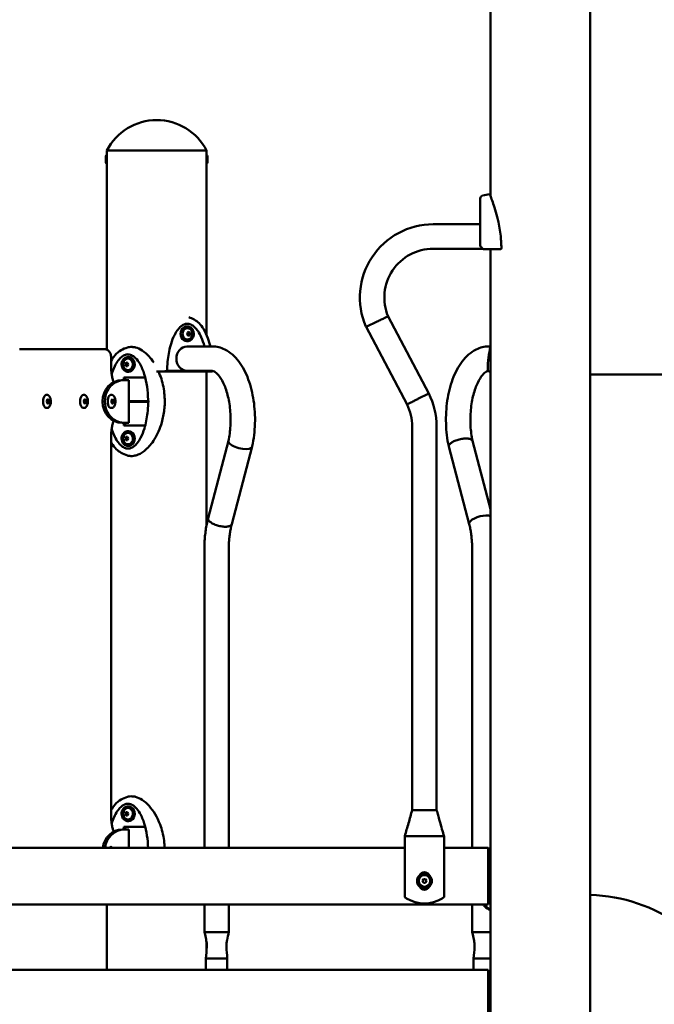
# Model space of a CAD drawing. Units: millimetres. Extents: x 43988 to 45286, y -7898 to -7458.
# Drawn here: x 45052 to 45125, y -7765 to -7652 of the extents above; entities that cross this region are included whole.
import ezdxf

# ---------------------------------------------------------------- set-up
doc = ezdxf.new("R2010")
doc.units = ezdxf.units.MM
doc.header["$LTSCALE"] = 10
doc.layers.add('Widoczne (ISO)', color=7, linetype='Continuous', lineweight=50)

msp = doc.modelspace()

# ---------------------------------------------------------------- linework, layer by layer
at = {"layer": 'Widoczne (ISO)'}
for p, q in [((45117.58, -7891.75), (45117.58, -7608.68)), ((45106.15, -7672.42), (45106.15, -7618.39)), ((45062.04, -7668.58), (45062.04, -7667.83)), ((45062.14, -7667.73), (45062.15, -7667.73)), ((45073.58, -7667.2), (45062.15, -7667.2)), ((45073.58, -7667.2), (45062.15, -7667.2)), ((45062.15, -7667.73), (45062.15, -7667.2)), ((45062.15, -7668.68), (45062.15, -7667.73)), ((45062.15, -7667.95), (45062.15, -7667.95)), ((45073.58, -7667.73), (45073.58, -7667.2)), ((45073.58, -7667.73), (45073.58, -7668.68)), ((45073.59, -7667.73), (45073.58, -7667.73)), ((45073.58, -7667.95), (45073.58, -7667.95)), ((45073.69, -7667.83), (45073.69, -7668.58)), ((45062.14, -7668.68), (45062.15, -7668.68)), ((45062.15, -7668.45), (45062.15, -7668.45)), ((45062.15, -7690.02), (45062.15, -7668.68)), ((45073.58, -7668.45), (45073.58, -7668.45)), ((45073.59, -7668.68), (45073.58, -7668.68)), ((45073.58, -7688.32), (45073.58, -7668.68)), ((45099.57, -7675.65), (45104.97, -7675.65)), ((45099.57, -7678.45), (45105.27, -7678.45)), ((45106.15, -7788.41), (45106.15, -7678.5)), ((45099.06, -7695.02), (45094.4, -7686.2)), ((45071.34, -7687.35), (45071.37, -7687.35)), ((45091.84, -7687.35), (45091.87, -7687.41)), ((45091.87, -7687.41), (45093.13, -7686.8)), ((45096.58, -7696.31), (45091.87, -7687.41)), ((45071.36, -7688.29), (45071.38, -7688.06)), ((45071.51, -7688.42), (45071.36, -7688.29)), ((45071.38, -7688.06), (45071.56, -7687.98)), ((45071.54, -7688.34), (45071.46, -7688.38)), ((45071.47, -7688.02), (45071.57, -7688.12)), ((45071.69, -7688.34), (45071.51, -7688.42)), ((45071.57, -7688.12), (45071.54, -7688.34)), ((45071.69, -7688.34), (45071.54, -7688.34)), ((45071.56, -7687.98), (45071.72, -7688.12)), ((45071.72, -7688.12), (45071.57, -7688.12)), ((45071.72, -7688.12), (45071.69, -7688.34)), ((45071.34, -7689.05), (45071.37, -7689.05)), ((45074.24, -7689.65), (45071.34, -7689.65)), ((45105.94, -7689.65), (45106.15, -7689.65)), ((45061.85, -7689.95), (45052.15, -7689.95)), ((45062.65, -7690.95), (45062.65, -7692.03)), ((45064.22, -7691.69), (45064.33, -7691.5)), ((45064.22, -7691.69), (45064.37, -7691.69)), ((45064.32, -7691.89), (45064.22, -7691.69)), ((45064.51, -7691.9), (45064.32, -7691.89)), ((45064.32, -7691.89), (45064.47, -7691.89)), ((45064.33, -7691.5), (45064.52, -7691.51)), ((45064.37, -7691.69), (45064.47, -7691.51)), ((45064.47, -7691.89), (45064.37, -7691.69)), ((45064.51, -7691.89), (45064.47, -7691.89)), ((45064.61, -7691.71), (45064.51, -7691.9)), ((45064.52, -7691.51), (45064.61, -7691.71)), ((45064.62, -7690.85), (45064.58, -7690.85)), ((45064.62, -7692.55), (45064.58, -7692.55)), ((45068.47, -7692.5), (45068.79, -7692.5)), ((45073.74, -7692.5), (45068.79, -7692.5)), ((45068.81, -7692.49), (45068.96, -7692.49)), ((45069, -7692.45), (45071.34, -7692.45)), ((45074.24, -7692.45), (45071.34, -7692.45)), ((45073.58, -7710.11), (45073.58, -7692.5)), ((45073.9, -7692.5), (45073.74, -7692.5)), ((45073.76, -7692.49), (45073.92, -7692.49)), ((45073.9, -7692.5), (45074.21, -7692.5)), ((45126.91, -7692.85), (45117.58, -7692.85)), ((45063.91, -7693.5), (45064.17, -7693.5)), ((45064.1, -7693.5), (45064.1, -7693.2)), ((45064.1, -7693.2), (45066.55, -7693.2)), ((45064.17, -7693.5), (45064.6, -7693.5)), ((45064.25, -7693.2), (45064.25, -7693.5)), ((45064.68, -7693.5), (45064.6, -7693.5)), ((45064.68, -7693.5), (45064.68, -7698.4)), ((45055.32, -7695.2), (45055.21, -7695.2)), ((45059.57, -7695.2), (45059.46, -7695.2)), ((45062.73, -7695.2), (45062.62, -7695.2)), ((45097.82, -7695.66), (45099.06, -7695.02)), ((45099.06, -7695.02), (45099.07, -7695.04)), ((45055.29, -7696.11), (45055.34, -7696.01)), ((45055.34, -7696.01), (45055.3, -7695.77)), ((45055.45, -7695.77), (45055.3, -7695.77)), ((45055.4, -7696.19), (45055.31, -7696.15)), ((45055.34, -7695.72), (45055.45, -7695.77)), ((45055.48, -7696.01), (45055.34, -7696.01)), ((45055.48, -7696.01), (45055.4, -7696.19)), ((45055.45, -7695.77), (45055.48, -7696.01)), ((45055.58, -7695.39), (45055.55, -7695.35)), ((45059.54, -7696.11), (45059.59, -7696.01)), ((45059.59, -7696.01), (45059.55, -7695.77)), ((45059.7, -7695.77), (45059.55, -7695.77)), ((45059.65, -7696.19), (45059.56, -7696.15)), ((45059.59, -7695.72), (45059.7, -7695.77)), ((45059.73, -7696.01), (45059.59, -7696.01)), ((45059.73, -7696.01), (45059.65, -7696.19)), ((45059.7, -7695.77), (45059.73, -7696.01)), ((45059.83, -7695.39), (45059.8, -7695.35)), ((45062.72, -7695.8), (45062.7, -7695.78)), ((45062.7, -7696.11), (45062.74, -7696.05)), ((45062.71, -7695.77), (45062.73, -7695.74)), ((45062.79, -7696.2), (45062.71, -7696.14)), ((45062.74, -7696.05), (45062.72, -7695.8)), ((45062.87, -7695.8), (45062.72, -7695.8)), ((45062.89, -7696.05), (45062.74, -7696.05)), ((45062.76, -7695.71), (45062.87, -7695.8)), ((45062.89, -7696.05), (45062.79, -7696.2)), ((45062.87, -7695.8), (45062.89, -7696.05)), ((45062.99, -7695.39), (45062.96, -7695.35)), ((45064.68, -7695.9), (45066.93, -7695.9)), ((45066.93, -7696), (45064.68, -7696)), ((45055.32, -7696.7), (45055.21, -7696.7)), ((45055.58, -7696.51), (45055.55, -7696.56)), ((45059.57, -7696.7), (45059.46, -7696.7)), ((45059.83, -7696.51), (45059.8, -7696.56)), ((45062.73, -7696.7), (45062.62, -7696.7)), ((45062.99, -7696.51), (45062.96, -7696.56)), ((45064.17, -7698.4), (45063.91, -7698.4)), ((45064.1, -7698.7), (45064.1, -7698.4)), ((45066.55, -7698.7), (45064.1, -7698.7)), ((45064.6, -7698.4), (45064.17, -7698.4)), ((45064.25, -7698.4), (45064.25, -7698.7)), ((45064.6, -7698.4), (45064.68, -7698.4)), ((45064.62, -7699.35), (45064.58, -7699.35)), ((45097.17, -7742.77), (45097.17, -7698.81)), ((45099.97, -7742.77), (45099.97, -7698.81)), ((45062.65, -7699.87), (45062.65, -7743.53)), ((45064.22, -7700.19), (45064.33, -7700)), ((45064.22, -7700.19), (45064.37, -7700.19)), ((45064.32, -7700.39), (45064.22, -7700.19)), ((45064.51, -7700.4), (45064.32, -7700.39)), ((45064.32, -7700.39), (45064.47, -7700.39)), ((45064.33, -7700), (45064.52, -7700.01)), ((45064.37, -7700.19), (45064.47, -7700.01)), ((45064.47, -7700.39), (45064.37, -7700.19)), ((45064.51, -7700.39), (45064.47, -7700.39)), ((45064.61, -7700.21), (45064.51, -7700.4)), ((45064.52, -7700.01), (45064.61, -7700.21)), ((45073.76, -7709.31), (45076.09, -7700.48)), ((45106.15, -7708.31), (45104.08, -7700.47)), ((45064.62, -7701.05), (45064.58, -7701.05)), ((45076.47, -7710.02), (45078.82, -7701.13)), ((45078.83, -7701.09), (45078.82, -7701.12)), ((45101.35, -7701.09), (45101.36, -7701.12)), ((45103.71, -7710.01), (45101.36, -7701.13)), ((45073.76, -7709.32), (45073.75, -7709.32)), ((45073.34, -7747.1), (45073.34, -7712.81)), ((45076.14, -7747.1), (45076.14, -7712.81)), ((45104.04, -7747.1), (45104.04, -7712.81)), ((45064.62, -7742.35), (45064.58, -7742.35)), ((45064.22, -7743.19), (45064.33, -7743)), ((45064.22, -7743.19), (45064.37, -7743.19)), ((45064.32, -7743.39), (45064.22, -7743.19)), ((45064.51, -7743.4), (45064.32, -7743.39)), ((45064.32, -7743.39), (45064.47, -7743.39)), ((45064.33, -7743), (45064.52, -7743.01)), ((45064.37, -7743.19), (45064.47, -7743.01)), ((45064.47, -7743.39), (45064.37, -7743.19)), ((45064.51, -7743.39), (45064.47, -7743.39)), ((45064.61, -7743.21), (45064.51, -7743.4)), ((45064.52, -7743.01), (45064.61, -7743.21)), ((45097.17, -7742.77), (45097.23, -7742.77)), ((45097.23, -7742.77), (45097.42, -7742.77)), ((45097.42, -7742.77), (45099.8, -7742.77)), ((45099.8, -7742.77), (45099.96, -7742.77)), ((45099.96, -7742.77), (45099.97, -7742.77)), ((45064.1, -7745), (45064.1, -7744.7)), ((45064.1, -7744.7), (45066.55, -7744.7)), ((45064.25, -7744.7), (45064.25, -7745)), ((45064.62, -7744.05), (45064.58, -7744.05)), ((45063.91, -7745), (45064.17, -7745)), ((45064.17, -7745), (45064.6, -7745)), ((45064.68, -7745), (45064.6, -7745)), ((45064.68, -7745), (45064.68, -7747.1)), ((45096.32, -7745.77), (45096.47, -7745.77)), ((45096.32, -7745.77), (45096.32, -7752.77)), ((45096.47, -7745.77), (45096.52, -7745.77)), ((45100.59, -7745.77), (45096.52, -7745.77)), ((45100.62, -7745.77), (45100.82, -7745.77)), ((45100.82, -7745.77), (45100.82, -7752.77)), ((45096.32, -7747.1), (45039.42, -7747.1)), ((45105.87, -7747.1), (45100.82, -7747.1)), ((45105.87, -7747.1), (45105.87, -7747.7)), ((45106.15, -7747.2), (45105.87, -7747.2)), ((45105.87, -7753), (45105.87, -7747.7)), ((45106.15, -7748), (45105.87, -7748)), ((45105.87, -7748.4), (45106.15, -7748.4)), ((45098.34, -7750.9), (45098.46, -7750.71)), ((45098.46, -7751.1), (45098.34, -7750.9)), ((45098.46, -7750.71), (45098.68, -7750.71)), ((45098.68, -7751.1), (45098.46, -7751.1)), ((45098.68, -7750.71), (45098.79, -7750.9)), ((45098.79, -7750.9), (45098.68, -7751.1)), ((45029.87, -7753.6), (45105.87, -7753.6)), ((45062.15, -7761.1), (45062.15, -7753.6)), ((45073.34, -7756.77), (45073.34, -7753.6)), ((45076.14, -7756.77), (45076.14, -7753.6)), ((45104.04, -7756.77), (45104.04, -7753.6)), ((45105.87, -7753), (45105.87, -7753.6)), ((45073.34, -7756.77), (45074.77, -7756.77)), ((45074.77, -7756.77), (45075.28, -7756.77)), ((45075.28, -7756.77), (45075.76, -7756.77)), ((45075.76, -7756.77), (45076.01, -7756.77)), ((45076.01, -7756.77), (45076.14, -7756.77)), ((45104.04, -7756.77), (45105.47, -7756.77)), ((45105.47, -7756.77), (45105.98, -7756.77)), ((45105.98, -7756.77), (45106.15, -7756.77)), ((45073.58, -7758.96), (45073.58, -7757.9)), ((45073.51, -7759.77), (45073.52, -7759.77)), ((45073.51, -7759.77), (45073.51, -7761.1)), ((45073.52, -7759.77), (45073.54, -7759.77)), ((45075.58, -7759.77), (45073.54, -7759.77)), ((45075.59, -7759.77), (45075.96, -7759.77)), ((45075.96, -7759.77), (45075.96, -7761.1)), ((45104.21, -7759.77), (45104.22, -7759.77)), ((45104.21, -7759.77), (45104.21, -7761.1)), ((45104.22, -7759.77), (45104.24, -7759.77)), ((45106.15, -7759.77), (45104.24, -7759.77)), ((45105.87, -7761.1), (45029.87, -7761.1)), ((45105.87, -7761.1), (45105.87, -7761.7)), ((45106.15, -7761.2), (45105.87, -7761.2)), ((45105.87, -7767), (45105.87, -7761.7)), ((45106.15, -7762), (45105.87, -7762))]:
    msp.add_line(p, q, dxfattribs=at)
for radius in [0.85, 0.66]:
    msp.add_circle((45098.57, -7750.9), radius, dxfattribs=at)
for centre, radius, start, end in [((45067.87, -7670.12), 6.42, 27.0314, 152.9686), ((45062.14, -7667.83), 0.099, 90, 180), ((45073.59, -7667.83), 0.099, 0, 90), ((45062.14, -7668.58), 0.099, 180, 270), ((45073.59, -7668.58), 0.099, 270, 0), ((45105.32, -7672.7), 0.35, 103.8588, 180), ((45107.39, -7681.1), 9, 98.4462, 103.8588), ((45099.57, -7684.05), 8.4, 90, 203.1365), ((45105.07, -7678.11), 0.1, 180, 225), ((45099.57, -7684.05), 5.6, 90, 202.5761), ((45105.36, -7678.4), 0.1, 225, 270), ((45071.23, -7688.2), 0.729, 328.0786, 31.9214), ((45064.72, -7691.7), 0.729, 148.0786, 211.9214), ((45074.21, -7692.4), 0.1, 270, 326.7511), ((45105.96, -7692.4), 0.1, 196.1429, 270), ((45091.57, -7698.81), 8.4, 0, 26.7162), ((45091.57, -7698.81), 5.6, 0, 26.5787), ((45064.72, -7700.2), 0.729, 148.0786, 211.9214), ((45064.72, -7743.2), 0.729, 148.0786, 211.9214), ((45098.57, -7750.5), 0.6, 24.9556, 155.0444), ((45098.57, -7751.3), 0.6, 204.9504, 335.0496), ((45117.09, -7771.16), 18.66, 54.4553, 88.4753), ((45098.57, -7749.5), 3.97, 238.878, 301.122)]:
    msp.add_arc(centre, radius, start, end, dxfattribs=at)
for centre, major_axis, ratio, start_param, end_param in [((45071.34, -7688.2), (0, 0.85), 0.866025, 0, 3.141593), ((45071.39, -7688.2), (0, 0.66), 0.866025, 5.335975, 10.371988), ((45071.34, -7691.05), (0, -1.4), 0.866025, 3.141593, 6.283185), ((45064.57, -7691.7), (0, -0.66), 0.866025, 5.335975, 10.371988), ((45064.62, -7691.7), (0, -0.85), 0.866025, 0, 3.141593), ((45115.08, -7693.5), (9.04, -4.39), 0.62259, 3.638396, 3.653013), ((45063.91, -7695.95), (0, -2.45), 0.918367, 3.141593, 6.283185), ((45064.17, -7695.95), (0, 2.45), 0.918367, 0, 3.141593), ((45055.21, -7695.95), (0, 0.75), 0.5, 0, 3.141593), ((45059.46, -7695.95), (0, 0.75), 0.5, 0, 3.141593), ((45062.62, -7695.95), (0, 0.75), 0.5, 0, 3.141593), ((45055.36, -7695.95), (0, 0.25), 0.5, 5.528254, 6.179074), ((45055.36, -7695.95), (0, -0.25), 0.5, 0.104111, 0.292267), ((45055.36, -7695.95), (0, -0.25), 0.5, 0.292267, 1.339464), ((45055.36, -7695.95), (0, -0.25), 0.5, 1.339464, 2.386662), ((45059.61, -7695.95), (0, 0.25), 0.5, 5.528254, 6.179074), ((45059.61, -7695.95), (0, -0.25), 0.5, 0.104111, 0.292267), ((45059.61, -7695.95), (0, -0.25), 0.5, 0.292267, 1.339464), ((45059.61, -7695.95), (0, -0.25), 0.5, 1.339464, 2.386662), ((45062.77, -7695.95), (0, 0.25), 0.5, 5.370385, 6.179074), ((45062.77, -7695.95), (0, -0.25), 0.5, 0.104111, 0.134398), ((45062.77, -7695.95), (0, -0.25), 0.5, 0.134398, 1.181595), ((45062.77, -7695.95), (0, -0.25), 0.5, 1.181595, 2.228793), ((45064.57, -7700.2), (0, -0.66), 0.866025, 5.335975, 10.371988), ((45064.62, -7700.2), (0, -0.85), 0.866025, 0, 3.141593), ((45077.46, -7700.8), (-1.36, 0.33), 0.373088, 0.569623, 3.150571), ((45102.72, -7700.8), (1.36, 0.33), 0.373088, 2.57197, 3.150571), ((45075.11, -7709.66), (-1.36, 0.35), 0.397193, 6.280788, 6.859389), ((45105.06, -7709.66), (1.36, 0.35), 0.397193, 0.542843, 2.565389), ((45064.57, -7743.2), (0, -0.66), 0.866025, 5.335975, 10.371988), ((45064.62, -7743.2), (0, -0.85), 0.866025, 0, 3.141593), ((45063.91, -7747.45), (0, -2.45), 0.918367, 3.141593, 4.569024), ((45064.17, -7747.45), (0, 2.45), 0.918367, 0, 1.427432), ((45062.62, -7747.45), (0, 0.45), 0.5, 5.603657, 6.962713), ((45062.36, -7747.45), (0, 0.45), 0.5, 5.603657, 5.667706), ((45105.57, -7753.54), (0, -0.3), 0.707107, 4.90379, 5.748046), ((45107.26, -7749.5), (0, -5), 0.707107, 5.748046, 5.964251), ((45105.71, -7753.54), (0, 0.3), 0.707107, 1.762197, 2.606454), ((45107.4, -7749.5), (0, -5), 0.707107, 5.748046, 5.921816)]:
    msp.add_ellipse(centre, major_axis=major_axis, ratio=ratio, start_param=start_param, end_param=end_param, dxfattribs=at)
for centre in [(45055.39, -7695.95), (45059.64, -7695.95), (45062.8, -7695.95)]:
    msp.add_ellipse(centre, major_axis=(0, 0.25), ratio=0.5, dxfattribs=at)
for points, knots in [([(45062.15, -7667.95), (45062.15, -7667.95), (45062.15, -7667.95), (45062.15, -7667.98), (45062.16, -7668), (45062.16, -7668.04), (45062.16, -7668.07), (45062.16, -7668.14), (45062.16, -7668.17), (45062.16, -7668.23), (45062.16, -7668.27), (45062.16, -7668.33), (45062.16, -7668.36), (45062.16, -7668.4), (45062.15, -7668.42), (45062.15, -7668.45), (45062.15, -7668.45), (45062.15, -7668.46)], [0.3842751, 0.3842751, 0.3842751, 0.3842751, 0.4803439, 0.4803439, 0.5764127, 0.5764127, 0.6724815, 0.6724815, 0.7685503, 0.7685503, 0.8646191, 0.8646191, 0.9606879, 0.9606879, 1.0567567, 1.0567567, 1.1528254, 1.1528254, 1.1528254, 1.1528254]), ([(45073.58, -7668.46), (45073.58, -7668.45), (45073.58, -7668.45), (45073.58, -7668.42), (45073.58, -7668.4), (45073.58, -7668.36), (45073.58, -7668.33), (45073.58, -7668.27), (45073.58, -7668.23), (45073.58, -7668.17), (45073.58, -7668.14), (45073.58, -7668.07), (45073.58, -7668.04), (45073.58, -7668), (45073.58, -7667.98), (45073.58, -7667.95), (45073.58, -7667.95), (45073.58, -7667.95)], [0.3842751, 0.3842751, 0.3842751, 0.3842751, 0.4803439, 0.4803439, 0.5764127, 0.5764127, 0.6724815, 0.6724815, 0.7685503, 0.7685503, 0.8646191, 0.8646191, 0.9606879, 0.9606879, 1.0567567, 1.0567567, 1.1528254, 1.1528254, 1.1528254, 1.1528254]), ([(45104.97, -7672.7), (45104.97, -7672.71), (45104.97, -7672.73), (45104.97, -7672.85), (45104.97, -7672.94), (45104.97, -7673.2), (45104.97, -7673.39), (45104.97, -7673.92), (45104.97, -7674.29), (45104.97, -7675.15), (45104.97, -7675.65), (45104.97, -7676.7), (45104.97, -7677.27), (45104.97, -7677.93), (45104.97, -7678.02), (45104.97, -7678.11)], [3.141593, 3.141593, 3.141593, 3.141593, 3.307207, 3.307207, 3.485124, 3.485124, 3.702093, 3.702093, 3.995642, 3.995642, 4.296178, 4.296178, 4.596714, 4.596714, 4.644274, 4.644274, 4.644274, 4.644274]), ([(45107.39, -7678.27), (45107.39, -7678.11), (45107.38, -7677.96), (45107.36, -7677.62), (45107.35, -7677.44), (45107.28, -7676.63), (45107.18, -7676.01), (45106.88, -7674.57), (45106.66, -7673.84), (45106.38, -7673.03), (45106.29, -7672.79), (45106.17, -7672.45), (45106.12, -7672.33), (45106.08, -7672.23), (45106.07, -7672.21), (45106.07, -7672.2), (45106.07, -7672.2), (45106.07, -7672.2)], [-18.697344, -18.697344, -18.697344, -18.697344, -18.18648, -18.18648, -17.576051, -17.576051, -15.477113, -15.477113, -12.448041, -12.448041, -11.016567, -11.016567, -9.821541, -9.821541, -9.229428, -9.229428, -9.101559, -9.101559, -9.101559, -9.101559]), ([(45105, -7678.18), (45105, -7678.18), (45105.01, -7678.19), (45105.04, -7678.23), (45105.08, -7678.26), (45105.14, -7678.32), (45105.16, -7678.35), (45105.19, -7678.37)], [0.4723099, 0.4723099, 0.4723099, 0.4723099, 0.5839604, 0.5839604, 0.7569856, 0.7569856, 0.8651264, 0.8651264, 0.8651264, 0.8651264]), ([(45105.19, -7678.37), (45105.2, -7678.38), (45105.21, -7678.39), (45105.24, -7678.42), (45105.25, -7678.43), (45105.27, -7678.45), (45105.28, -7678.46), (45105.29, -7678.47), (45105.29, -7678.47), (45105.29, -7678.47)], [0, 0, 0, 0, 0.050552, 0.050552, 0.1083257, 0.1083257, 0.1444342, 0.1444342, 0.14555, 0.14555, 0.14555, 0.14555]), ([(45105.36, -7678.5), (45105.45, -7678.5), (45105.54, -7678.5), (45105.63, -7678.5), (45105.74, -7678.5), (45105.86, -7678.5), (45105.97, -7678.5), (45106.04, -7678.5), (45106.11, -7678.5), (45106.18, -7678.5), (45106.23, -7678.5), (45106.27, -7678.5), (45106.32, -7678.5), (45106.4, -7678.5), (45106.49, -7678.5), (45106.58, -7678.5), (45106.73, -7678.5), (45106.87, -7678.5), (45107.01, -7678.5), (45107.11, -7678.5), (45107.21, -7678.5), (45107.31, -7678.5)], [0.104191, 0.104191, 0.104191, 0.104191, 0.381595, 0.381595, 0.381595, 0.725568, 0.725568, 0.725568, 0.940551, 0.940551, 0.940551, 1.074915, 1.074915, 1.074915, 1.343644, 1.343644, 1.343644, 1.77361, 1.77361, 1.77361, 2.069633, 2.069633, 2.069633, 2.069633]), ([(45107.31, -7678.5), (45107.32, -7678.5), (45107.33, -7678.5), (45107.36, -7678.48), (45107.37, -7678.47), (45107.38, -7678.46), (45107.38, -7678.45), (45107.39, -7678.44), (45107.39, -7678.43), (45107.39, -7678.42)], [0, 0, 0, 0, 0.0628766, 0.0628766, 0.1152551, 0.1152551, 0.1437929, 0.1437929, 0.1692964, 0.1692964, 0.1692964, 0.1692964]), ([(45094.4, -7686.2), (45094.4, -7686.2), (45094.4, -7686.2), (45094.4, -7686.2), (45094.36, -7686.22), (45094.24, -7686.28), (45094.15, -7686.32), (45093.91, -7686.43), (45093.77, -7686.5), (45093.47, -7686.64), (45093.31, -7686.72), (45093.14, -7686.8), (45093.13, -7686.8), (45093.13, -7686.8)], [2.19532, 2.19532, 2.19532, 2.19532, 2.19836, 2.19836, 2.746114, 2.746114, 3.294837, 3.294837, 3.843179, 3.843179, 4.39058, 4.39058, 4.402414, 4.402414, 4.402414, 4.402414]), ([(45071.36, -7687.05), (45071.24, -7687.05), (45071.12, -7687.08), (45070.89, -7687.18), (45070.77, -7687.25), (45070.54, -7687.43), (45070.42, -7687.56), (45070.17, -7687.87), (45070.04, -7688.08), (45069.76, -7688.63), (45069.62, -7688.99), (45069.33, -7689.93), (45069.22, -7690.53), (45069.11, -7691.5), (45069.08, -7691.87), (45069.08, -7692.24)], [0, 0, 0, 0, 0.46643, 0.46643, 0.930248, 0.930248, 1.478012, 1.478012, 2.243522, 2.243522, 3.406094, 3.406094, 5.232061, 5.232061, 6.34175, 6.34175, 6.34175, 6.34175]), ([(45071.36, -7687.05), (45071.5, -7687.05), (45071.78, -7687.11), (45072.21, -7687.4), (45072.62, -7687.88), (45073.02, -7688.62), (45073.24, -7689.26), (45073.35, -7689.65)], [3.141593, 3.141593, 3.141593, 3.141593, 3.337942, 3.534292, 3.730641, 3.926991, 4.173648, 4.173648, 4.173648, 4.173648]), ([(45071.37, -7689.05), (45071.45, -7689.05), (45071.53, -7689.04), (45071.68, -7688.98), (45071.75, -7688.94), (45071.88, -7688.83), (45071.93, -7688.77), (45072.02, -7688.62), (45072.06, -7688.54), (45072.1, -7688.36), (45072.12, -7688.27), (45072.11, -7688.09), (45072.1, -7688), (45072.04, -7687.83), (45072, -7687.75), (45071.91, -7687.6), (45071.85, -7687.54), (45071.71, -7687.44), (45071.64, -7687.4), (45071.5, -7687.36), (45071.44, -7687.35), (45071.37, -7687.35)], [4.325379, 4.325379, 4.325379, 4.325379, 4.641724, 4.641724, 4.959184, 4.959184, 5.278864, 5.278864, 5.60027, 5.60027, 5.922511, 5.922511, 6.244957, 6.244957, 6.567112, 6.567112, 6.888295, 6.888295, 7.207595, 7.207595, 7.466972, 7.466972, 7.466972, 7.466972]), ([(45072.17, -7686.57), (45072.38, -7686.68), (45072.56, -7686.83), (45072.91, -7687.18), (45073.08, -7687.4), (45073.43, -7687.97), (45073.6, -7688.34), (45073.85, -7689.02), (45073.95, -7689.33), (45074.03, -7689.65)], [0, 0, 0, 0, 0.746737, 0.746737, 1.603263, 1.603263, 2.83162, 2.83162, 3.819902, 3.819902, 3.819902, 3.819902]), ([(45067.53, -7691.49), (45067.36, -7691.23), (45067.18, -7691), (45066.75, -7690.53), (45066.48, -7690.29), (45065.95, -7689.95), (45065.7, -7689.83), (45065.31, -7689.73), (45065.18, -7689.71), (45064.94, -7689.7), (45064.83, -7689.7), (45064.65, -7689.73), (45064.58, -7689.75), (45064.51, -7689.77)], [-13.594097, -13.594097, -13.594097, -13.594097, -12.448041, -12.448041, -11.016567, -11.016567, -9.821541, -9.821541, -9.229428, -9.229428, -8.700046, -8.700046, -8.353461, -8.353461, -8.353461, -8.353461]), ([(45078.83, -7701.09), (45079, -7700.26), (45079.11, -7699.37), (45079.16, -7697.6), (45079.11, -7696.71), (45078.85, -7695), (45078.65, -7694.18), (45078.09, -7692.66), (45077.73, -7691.96), (45076.84, -7690.78), (45076.31, -7690.29), (45075.23, -7689.77), (45074.73, -7689.65), (45074.24, -7689.65)], [5.879377, 5.879377, 5.879377, 5.879377, 6.227477, 6.227477, 6.57068, 6.57068, 6.916318, 6.916318, 7.270956, 7.270956, 7.617906, 7.617906, 7.853982, 7.853982, 7.853982, 7.853982]), ([(45101.35, -7701.09), (45101.17, -7700.26), (45101.07, -7699.37), (45101.02, -7697.6), (45101.07, -7696.71), (45101.32, -7695), (45101.53, -7694.18), (45102.09, -7692.66), (45102.45, -7691.96), (45103.34, -7690.78), (45103.87, -7690.29), (45104.95, -7689.77), (45105.44, -7689.65), (45105.94, -7689.65)], [5.879377, 5.879377, 5.879377, 5.879377, 6.227477, 6.227477, 6.57068, 6.57068, 6.916318, 6.916318, 7.270956, 7.270956, 7.617906, 7.617906, 7.853982, 7.853982, 7.853982, 7.853982]), ([(45061.85, -7689.95), (45061.93, -7689.95), (45062.01, -7689.96), (45062.15, -7690.01), (45062.21, -7690.05), (45062.33, -7690.13), (45062.39, -7690.19), (45062.49, -7690.32), (45062.53, -7690.39), (45062.59, -7690.54), (45062.61, -7690.61), (45062.64, -7690.76), (45062.65, -7690.83), (45062.65, -7690.92), (45062.65, -7690.94), (45062.65, -7690.95)], [3.141593, 3.141593, 3.141593, 3.141593, 3.306767, 3.306767, 3.485408, 3.485408, 3.707822, 3.707822, 4.021296, 4.021296, 4.335455, 4.335455, 4.649615, 4.649615, 4.712389, 4.712389, 4.712389, 4.712389]), ([(45062.65, -7691.28), (45062.77, -7691.07), (45062.91, -7690.86), (45063.27, -7690.43), (45063.51, -7690.22), (45063.78, -7690.07)], [4.652226, 4.652226, 4.652226, 4.652226, 5.410489, 5.410489, 6.421684, 6.421684, 6.421684, 6.421684]), ([(45062.7, -7692.83), (45062.79, -7692.56), (45062.98, -7692.04), (45063.34, -7691.38), (45063.75, -7690.9), (45064.17, -7690.61), (45064.45, -7690.55), (45064.59, -7690.55)], [2.1793425, 2.1793425, 2.1793425, 2.1793425, 2.3561945, 2.552544, 2.7488936, 2.9452431, 3.1415927, 3.1415927, 3.1415927, 3.1415927]), ([(45066.88, -7695.74), (45066.86, -7694.75), (45066.73, -7693.75), (45066.31, -7692.41), (45066.14, -7691.99), (45065.79, -7691.38), (45065.63, -7691.16), (45065.34, -7690.87), (45065.23, -7690.78), (45065.03, -7690.66), (45064.95, -7690.62), (45064.77, -7690.57), (45064.68, -7690.55), (45064.59, -7690.55)], [0, 0, 0, 0, 2.952737, 2.952737, 4.302823, 4.302823, 5.167334, 5.167334, 5.658828, 5.658828, 5.987132, 5.987132, 6.332212, 6.332212, 6.332212, 6.332212]), ([(45064.58, -7690.85), (45064.51, -7690.85), (45064.43, -7690.87), (45064.28, -7690.92), (45064.21, -7690.96), (45064.08, -7691.07), (45064.02, -7691.14), (45063.93, -7691.29), (45063.9, -7691.37), (45063.85, -7691.54), (45063.84, -7691.63), (45063.85, -7691.81), (45063.86, -7691.9), (45063.92, -7692.08), (45063.95, -7692.16), (45064.05, -7692.3), (45064.11, -7692.36), (45064.24, -7692.46), (45064.32, -7692.5), (45064.46, -7692.54), (45064.52, -7692.55), (45064.58, -7692.55)], [0.557103, 0.557103, 0.557103, 0.557103, 0.873447, 0.873447, 1.190907, 1.190907, 1.510587, 1.510587, 1.831993, 1.831993, 2.154235, 2.154235, 2.47668, 2.47668, 2.798835, 2.798835, 3.120018, 3.120018, 3.439318, 3.439318, 3.698695, 3.698695, 3.698695, 3.698695]), ([(45062.65, -7692.03), (45062.65, -7692.19), (45062.66, -7692.35), (45062.68, -7692.67), (45062.7, -7692.83), (45062.75, -7693.13), (45062.78, -7693.28), (45062.85, -7693.54), (45062.89, -7693.65), (45062.92, -7693.75)], [4.7122945, 4.7122945, 4.7122945, 4.7122945, 4.8753719, 4.8753719, 5.0384494, 5.0384494, 5.2015269, 5.2015269, 5.3376895, 5.3376895, 5.3376895, 5.3376895]), ([(45067.84, -7692.5), (45067.84, -7692.5), (45067.84, -7692.5), (45067.85, -7692.5), (45067.9, -7692.5), (45067.96, -7692.5), (45068.01, -7692.5), (45068.1, -7692.5), (45068.19, -7692.5), (45068.29, -7692.5), (45068.35, -7692.5), (45068.41, -7692.5), (45068.47, -7692.5)], [1.0618691, 1.0618691, 1.0618691, 1.0618691, 1.0748228, 1.0748228, 1.0748228, 1.3435285, 1.3435285, 1.3435285, 1.7734576, 1.7734576, 1.7734576, 2.0454584, 2.0454584, 2.0454584, 2.0454584]), ([(45068.79, -7695.77), (45068.78, -7695.61), (45068.78, -7695.46), (45068.75, -7695.12), (45068.73, -7694.94), (45068.62, -7694.13), (45068.47, -7693.51), (45068.19, -7692.78), (45068.13, -7692.64), (45068.07, -7692.5)], [-18.697344, -18.697344, -18.697344, -18.697344, -18.18648, -18.18648, -17.576051, -17.576051, -15.477113, -15.477113, -14.961957, -14.961957, -14.961957, -14.961957]), ([(45068.79, -7692.5), (45068.79, -7692.5), (45068.79, -7692.5), (45068.79, -7692.5), (45068.8, -7692.5), (45068.81, -7692.49), (45068.81, -7692.49), (45068.81, -7692.49)], [-0.04281408, -0.04281408, -0.04281408, -0.04281408, -0.04099377, -0.04099377, -0.0038766, -0.0038766, 0, 0, 0, 0]), ([(45068.96, -7692.49), (45068.96, -7692.49), (45068.96, -7692.48), (45068.95, -7692.47), (45068.95, -7692.47), (45068.95, -7692.47)], [-0.04614559, -0.04614559, -0.04614559, -0.04614559, 0, 0, 0.00059405, 0.00059405, 0.00059405, 0.00059405]), ([(45068.96, -7692.49), (45068.97, -7692.49), (45068.98, -7692.48), (45068.99, -7692.47), (45069, -7692.46), (45069, -7692.46)], [0.03848732, 0.03848732, 0.03848732, 0.03848732, 0.06633116, 0.06633116, 0.09417349, 0.09417349, 0.09417349, 0.09417349]), ([(45069.08, -7692.24), (45069.08, -7692.25), (45069.07, -7692.27), (45069.07, -7692.3), (45069.07, -7692.31), (45069.06, -7692.34), (45069.05, -7692.36), (45069.04, -7692.39), (45069.03, -7692.4), (45069.02, -7692.43), (45069.01, -7692.44), (45069, -7692.46)], [0.6853576, 0.6853576, 0.6853576, 0.6853576, 0.7331119, 0.7331119, 0.7808661, 0.7808661, 0.8286204, 0.8286204, 0.8763746, 0.8763746, 0.9241289, 0.9241289, 0.9241289, 0.9241289]), ([(45073.72, -7692.45), (45073.73, -7692.46), (45073.73, -7692.47), (45073.75, -7692.48), (45073.75, -7692.49), (45073.76, -7692.49)], [0.09662019, 0.09662019, 0.09662019, 0.09662019, 0.12532594, 0.12532594, 0.16532578, 0.16532578, 0.16532578, 0.16532578]), ([(45073.8, -7692.47), (45073.8, -7692.47), (45073.8, -7692.47), (45073.79, -7692.48), (45073.78, -7692.49), (45073.77, -7692.49), (45073.76, -7692.49), (45073.76, -7692.49)], [-0.20661246, -0.20661246, -0.20661246, -0.20661246, -0.20602309, -0.20602309, -0.16549271, -0.16549271, -0.16023392, -0.16023392, -0.16023392, -0.16023392]), ([(45073.92, -7692.49), (45073.91, -7692.5), (45073.91, -7692.5), (45073.9, -7692.5), (45073.9, -7692.5), (45073.9, -7692.5)], [-0.40045064, -0.40045064, -0.40045064, -0.40045064, -0.37816147, -0.37816147, -0.35769994, -0.35769994, -0.35769994, -0.35769994]), ([(45076.09, -7700.48), (45076.21, -7699.93), (45076.29, -7699.34), (45076.35, -7698.13), (45076.34, -7697.5), (45076.23, -7696.29), (45076.13, -7695.71), (45075.86, -7694.66), (45075.69, -7694.2), (45075.32, -7693.44), (45075.13, -7693.14), (45074.77, -7692.72), (45074.61, -7692.6), (45074.37, -7692.46), (45074.3, -7692.45), (45074.24, -7692.45)], [5.884162, 5.884162, 5.884162, 5.884162, 6.173436, 6.173436, 6.468104, 6.468104, 6.761983, 6.761983, 7.048588, 7.048588, 7.321512, 7.321512, 7.583306, 7.583306, 7.853982, 7.853982, 7.853982, 7.853982]), ([(45104.08, -7700.48), (45103.97, -7699.93), (45103.89, -7699.34), (45103.82, -7698.13), (45103.84, -7697.5), (45103.95, -7696.29), (45104.05, -7695.71), (45104.32, -7694.66), (45104.49, -7694.2), (45104.85, -7693.44), (45105.05, -7693.14), (45105.4, -7692.72), (45105.56, -7692.6), (45105.77, -7692.48), (45105.83, -7692.46), (45105.88, -7692.46)], [5.885003, 5.885003, 5.885003, 5.885003, 6.173436, 6.173436, 6.468104, 6.468104, 6.761983, 6.761983, 7.048588, 7.048588, 7.321512, 7.321512, 7.583306, 7.583306, 7.77321, 7.77321, 7.77321, 7.77321]), ([(45105.83, -7692.23), (45105.83, -7692.24), (45105.83, -7692.25), (45105.83, -7692.26), (45105.83, -7692.26), (45105.83, -7692.28), (45105.83, -7692.28), (45105.83, -7692.3), (45105.83, -7692.3), (45105.84, -7692.31), (45105.84, -7692.32), (45105.84, -7692.33)], [0.76955971, 0.76955971, 0.76955971, 0.76955971, 0.78867306, 0.78867306, 0.8077864, 0.8077864, 0.82689975, 0.82689975, 0.8460131, 0.8460131, 0.86512645, 0.86512645, 0.86512645, 0.86512645]), ([(45105.96, -7692.5), (45105.99, -7692.5), (45106.02, -7692.5), (45106.05, -7692.5), (45106.08, -7692.5), (45106.12, -7692.5), (45106.15, -7692.5)], [0.1041913, 0.1041913, 0.1041913, 0.1041913, 0.3815949, 0.3815949, 0.3815949, 0.6960425, 0.6960425, 0.6960425, 0.6960425]), ([(45055.32, -7695.2), (45055.33, -7695.2), (45055.35, -7695.2), (45055.38, -7695.21), (45055.4, -7695.22), (45055.43, -7695.23), (45055.45, -7695.24), (45055.48, -7695.27), (45055.49, -7695.28), (45055.52, -7695.31), (45055.54, -7695.33), (45055.55, -7695.35)], [2.9102604, 2.9102604, 2.9102604, 2.9102604, 3.0333563, 3.0333563, 3.1564523, 3.1564523, 3.2795482, 3.2795482, 3.4026442, 3.4026442, 3.5257401, 3.5257401, 3.5257401, 3.5257401]), ([(45059.57, -7695.2), (45059.58, -7695.2), (45059.6, -7695.2), (45059.63, -7695.21), (45059.65, -7695.22), (45059.68, -7695.23), (45059.7, -7695.24), (45059.73, -7695.27), (45059.74, -7695.28), (45059.77, -7695.31), (45059.79, -7695.33), (45059.8, -7695.35)], [2.9102604, 2.9102604, 2.9102604, 2.9102604, 3.0333563, 3.0333563, 3.1564523, 3.1564523, 3.2795482, 3.2795482, 3.4026442, 3.4026442, 3.5257401, 3.5257401, 3.5257401, 3.5257401]), ([(45062.73, -7695.2), (45062.74, -7695.2), (45062.76, -7695.2), (45062.79, -7695.21), (45062.81, -7695.22), (45062.84, -7695.23), (45062.86, -7695.24), (45062.89, -7695.27), (45062.9, -7695.28), (45062.93, -7695.31), (45062.95, -7695.33), (45062.96, -7695.35)], [2.7523915, 2.7523915, 2.7523915, 2.7523915, 2.8754874, 2.8754874, 2.9985834, 2.9985834, 3.1216793, 3.1216793, 3.2447753, 3.2447753, 3.3678712, 3.3678712, 3.3678712, 3.3678712]), ([(45055.58, -7696.51), (45055.61, -7696.47), (45055.64, -7696.41), (45055.68, -7696.29), (45055.7, -7696.22), (45055.72, -7696.08), (45055.73, -7696.01), (45055.72, -7695.86), (45055.72, -7695.78), (45055.69, -7695.64), (45055.67, -7695.58), (45055.63, -7695.47), (45055.61, -7695.43), (45055.58, -7695.39)], [0.846812, 0.846812, 0.846812, 0.846812, 1.176239, 1.176239, 1.504497, 1.504497, 1.830501, 1.830501, 2.155854, 2.155854, 2.482133, 2.482133, 2.757445, 2.757445, 2.757445, 2.757445]), ([(45059.83, -7696.51), (45059.86, -7696.47), (45059.89, -7696.41), (45059.93, -7696.29), (45059.95, -7696.22), (45059.97, -7696.08), (45059.98, -7696.01), (45059.97, -7695.86), (45059.97, -7695.78), (45059.94, -7695.64), (45059.92, -7695.58), (45059.88, -7695.47), (45059.86, -7695.43), (45059.83, -7695.39)], [0.846812, 0.846812, 0.846812, 0.846812, 1.176239, 1.176239, 1.504497, 1.504497, 1.830501, 1.830501, 2.155854, 2.155854, 2.482133, 2.482133, 2.757445, 2.757445, 2.757445, 2.757445]), ([(45062.99, -7696.51), (45063.02, -7696.47), (45063.05, -7696.41), (45063.09, -7696.29), (45063.11, -7696.22), (45063.13, -7696.08), (45063.14, -7696.01), (45063.13, -7695.86), (45063.13, -7695.78), (45063.1, -7695.64), (45063.08, -7695.58), (45063.04, -7695.47), (45063.02, -7695.43), (45062.99, -7695.39)], [1.004681, 1.004681, 1.004681, 1.004681, 1.334108, 1.334108, 1.662366, 1.662366, 1.98837, 1.98837, 2.313723, 2.313723, 2.640002, 2.640002, 2.915314, 2.915314, 2.915314, 2.915314]), ([(45064.51, -7702.14), (45064.51, -7702.14), (45064.52, -7702.14), (45064.64, -7702.18), (45064.76, -7702.2), (45065, -7702.21), (45065.11, -7702.2), (45065.4, -7702.16), (45065.56, -7702.11), (45066.05, -7701.92), (45066.35, -7701.71), (45066.97, -7701.16), (45067.3, -7700.77), (45067.95, -7699.74), (45068.24, -7699.08), (45068.59, -7697.87), (45068.68, -7697.38), (45068.77, -7696.64), (45068.78, -7696.39), (45068.79, -7696.13)], [-9.849224, -9.849224, -9.849224, -9.849224, -9.821541, -9.821541, -9.229428, -9.229428, -8.700046, -8.700046, -7.939942, -7.939942, -6.444287, -6.444287, -4.544928, -4.544928, -2.242039, -2.242039, -0.75439, -0.75439, 0, 0, 0, 0]), ([(45064.59, -7701.35), (45064.72, -7701.35), (45064.84, -7701.32), (45065.07, -7701.23), (45065.19, -7701.15), (45065.42, -7700.97), (45065.53, -7700.85), (45065.79, -7700.53), (45065.91, -7700.32), (45066.2, -7699.77), (45066.34, -7699.41), (45066.62, -7698.48), (45066.74, -7697.88), (45066.85, -7696.91), (45066.87, -7696.54), (45066.88, -7696.17)], [0, 0, 0, 0, 0.46643, 0.46643, 0.930248, 0.930248, 1.478012, 1.478012, 2.243522, 2.243522, 3.406094, 3.406094, 5.232061, 5.232061, 6.34175, 6.34175, 6.34175, 6.34175]), ([(45066.95, -7695.95), (45066.95, -7695.94), (45066.94, -7695.93), (45066.93, -7695.9), (45066.92, -7695.89), (45066.91, -7695.86), (45066.9, -7695.84), (45066.89, -7695.81), (45066.89, -7695.8), (45066.88, -7695.77), (45066.88, -7695.75), (45066.88, -7695.74)], [-0.0529323, -0.0529323, -0.0529323, -0.0529323, -0.0112482, -0.0112482, 0.0365061, 0.0365061, 0.0842603, 0.0842603, 0.1320146, 0.1320146, 0.1797688, 0.1797688, 0.1797688, 0.1797688]), ([(45066.88, -7696.17), (45066.88, -7696.15), (45066.88, -7696.13), (45066.89, -7696.1), (45066.89, -7696.09), (45066.9, -7696.06), (45066.91, -7696.04), (45066.92, -7696.02), (45066.93, -7696), (45066.94, -7695.98), (45066.95, -7695.96), (45066.95, -7695.95)], [0.6853576, 0.6853576, 0.6853576, 0.6853576, 0.7331119, 0.7331119, 0.7808661, 0.7808661, 0.8286204, 0.8286204, 0.8763746, 0.8763746, 0.9180588, 0.9180588, 0.9180588, 0.9180588]), ([(45068.77, -7695.95), (45068.78, -7695.95), (45068.78, -7695.95), (45068.78, -7695.94), (45068.79, -7695.93), (45068.79, -7695.92)], [0.13116124, 0.13116124, 0.13116124, 0.13116124, 0.14379294, 0.14379294, 0.16929636, 0.16929636, 0.16929636, 0.16929636]), ([(45068.79, -7695.98), (45068.79, -7695.97), (45068.78, -7695.96), (45068.78, -7695.95), (45068.77, -7695.95), (45068.77, -7695.95)], [0.00148435, 0.00148435, 0.00148435, 0.00148435, 0.03188438, 0.03188438, 0.03596209, 0.03596209, 0.03596209, 0.03596209]), ([(45097.82, -7695.66), (45097.81, -7695.67), (45097.81, -7695.67), (45097.64, -7695.76), (45097.48, -7695.84), (45097.19, -7695.99), (45097.05, -7696.06), (45096.82, -7696.18), (45096.73, -7696.23), (45096.61, -7696.29), (45096.58, -7696.31), (45096.58, -7696.31), (45096.58, -7696.31), (45096.58, -7696.31)], [-4.38853, -4.38853, -4.38853, -4.38853, -4.365061, -4.365061, -3.828393, -3.828393, -3.281539, -3.281539, -2.734749, -2.734749, -2.187908, -2.187908, -2.182579, -2.182579, -2.182579, -2.182579]), ([(45055.55, -7696.56), (45055.54, -7696.57), (45055.52, -7696.59), (45055.49, -7696.62), (45055.48, -7696.63), (45055.45, -7696.66), (45055.43, -7696.67), (45055.4, -7696.68), (45055.38, -7696.69), (45055.35, -7696.7), (45055.33, -7696.7), (45055.32, -7696.7)], [5.4363734, 5.4363734, 5.4363734, 5.4363734, 5.5594693, 5.5594693, 5.6825652, 5.6825652, 5.8056612, 5.8056612, 5.9287571, 5.9287571, 6.0518531, 6.0518531, 6.0518531, 6.0518531]), ([(45059.8, -7696.56), (45059.79, -7696.57), (45059.77, -7696.59), (45059.74, -7696.62), (45059.73, -7696.63), (45059.7, -7696.66), (45059.68, -7696.67), (45059.65, -7696.68), (45059.63, -7696.69), (45059.6, -7696.7), (45059.58, -7696.7), (45059.57, -7696.7)], [5.4363734, 5.4363734, 5.4363734, 5.4363734, 5.5594693, 5.5594693, 5.6825652, 5.6825652, 5.8056612, 5.8056612, 5.9287571, 5.9287571, 6.0518531, 6.0518531, 6.0518531, 6.0518531]), ([(45062.96, -7696.56), (45062.95, -7696.57), (45062.93, -7696.59), (45062.9, -7696.62), (45062.89, -7696.63), (45062.86, -7696.66), (45062.84, -7696.67), (45062.81, -7696.68), (45062.79, -7696.69), (45062.76, -7696.7), (45062.74, -7696.7), (45062.73, -7696.7)], [5.2785044, 5.2785044, 5.2785044, 5.2785044, 5.4016004, 5.4016004, 5.5246963, 5.5246963, 5.6477923, 5.6477923, 5.7708882, 5.7708882, 5.8939842, 5.8939842, 5.8939842, 5.8939842]), ([(45062.92, -7698.15), (45062.89, -7698.26), (45062.85, -7698.37), (45062.78, -7698.62), (45062.75, -7698.77), (45062.7, -7699.07), (45062.68, -7699.23), (45062.66, -7699.55), (45062.65, -7699.71), (45062.65, -7699.87)], [4.0870885, 4.0870885, 4.0870885, 4.0870885, 4.2232598, 4.2232598, 4.3863378, 4.3863378, 4.5494158, 4.5494158, 4.7124938, 4.7124938, 4.7124938, 4.7124938]), ([(45064.59, -7701.35), (45064.45, -7701.35), (45064.17, -7701.29), (45063.75, -7701), (45063.34, -7700.52), (45062.98, -7699.87), (45062.79, -7699.34), (45062.7, -7699.07)], [3.1415927, 3.1415927, 3.1415927, 3.1415927, 3.3379422, 3.5342917, 3.7306413, 3.9269908, 4.1038428, 4.1038428, 4.1038428, 4.1038428]), ([(45064.58, -7699.35), (45064.51, -7699.35), (45064.43, -7699.37), (45064.28, -7699.42), (45064.21, -7699.46), (45064.08, -7699.57), (45064.02, -7699.64), (45063.93, -7699.79), (45063.9, -7699.87), (45063.85, -7700.04), (45063.84, -7700.13), (45063.85, -7700.31), (45063.86, -7700.4), (45063.92, -7700.58), (45063.95, -7700.66), (45064.05, -7700.8), (45064.11, -7700.86), (45064.24, -7700.96), (45064.32, -7701), (45064.46, -7701.04), (45064.52, -7701.05), (45064.58, -7701.05)], [0.557103, 0.557103, 0.557103, 0.557103, 0.873447, 0.873447, 1.190907, 1.190907, 1.510587, 1.510587, 1.831993, 1.831993, 2.154235, 2.154235, 2.47668, 2.47668, 2.798835, 2.798835, 3.120018, 3.120018, 3.439318, 3.439318, 3.698695, 3.698695, 3.698695, 3.698695]), ([(45063.78, -7701.83), (45063.58, -7701.72), (45063.4, -7701.58), (45063.04, -7701.22), (45062.88, -7701), (45062.7, -7700.72), (45062.68, -7700.67), (45062.65, -7700.62)], [0, 0, 0, 0, 0.746737, 0.746737, 1.603263, 1.603263, 1.772134, 1.772134, 1.772134, 1.772134]), ([(45076.24, -7700.8), (45076.24, -7700.8), (45076.24, -7700.8), (45076.16, -7700.72), (45076.11, -7700.64), (45076.09, -7700.54), (45076.09, -7700.51), (45076.09, -7700.48)], [-0.0118336, -0.0118336, -0.0118336, -0.0118336, 0, 0, 0.5609911, 0.5609911, 0.7748464, 0.7748464, 0.7748464, 0.7748464]), ([(45104.08, -7700.47), (45104.07, -7700.44), (45104.05, -7700.4), (45103.97, -7700.32), (45103.88, -7700.27), (45103.65, -7700.22), (45103.51, -7700.2), (45103.19, -7700.2), (45103.02, -7700.22), (45102.66, -7700.28), (45102.48, -7700.32), (45102.14, -7700.43), (45101.98, -7700.5), (45101.71, -7700.64), (45101.6, -7700.72), (45101.51, -7700.8), (45101.51, -7700.8), (45101.51, -7700.8)], [0.801405, 0.801405, 0.801405, 0.801405, 1.107193, 1.107193, 1.652399, 1.652399, 2.19836, 2.19836, 2.746114, 2.746114, 3.294837, 3.294837, 3.843179, 3.843179, 4.39058, 4.39058, 4.402414, 4.402414, 4.402414, 4.402414]), ([(45073.34, -7712.81), (45073.34, -7712.57), (45073.34, -7712.33), (45073.37, -7711.86), (45073.38, -7711.62), (45073.43, -7711.15), (45073.46, -7710.91), (45073.52, -7710.45), (45073.56, -7710.22), (45073.65, -7709.77), (45073.7, -7709.54), (45073.75, -7709.32)], [3.1415927, 3.1415927, 3.1415927, 3.1415927, 3.2348498, 3.2348498, 3.3281068, 3.3281068, 3.4213639, 3.4213639, 3.514621, 3.514621, 3.6078781, 3.6078781, 3.6078781, 3.6078781]), ([(45076.47, -7710.02), (45076.46, -7710.05), (45076.44, -7710.09), (45076.35, -7710.18), (45076.27, -7710.23), (45076.04, -7710.29), (45075.9, -7710.31), (45075.58, -7710.31), (45075.41, -7710.29), (45075.06, -7710.23), (45074.88, -7710.18), (45074.54, -7710.06), (45074.38, -7710), (45074.11, -7709.84), (45073.99, -7709.76), (45073.91, -7709.67), (45073.9, -7709.67), (45073.9, -7709.66)], [-3.576067, -3.576067, -3.576067, -3.576067, -3.281539, -3.281539, -2.734749, -2.734749, -2.187908, -2.187908, -1.640949, -1.640949, -1.093926, -1.093926, -0.54693, -0.54693, 0, 0, 0.023469, 0.023469, 0.023469, 0.023469]), ([(45103.85, -7709.66), (45103.85, -7709.67), (45103.85, -7709.67), (45103.76, -7709.76), (45103.72, -7709.84), (45103.7, -7709.95), (45103.7, -7709.98), (45103.71, -7710.01)], [-4.3885297, -4.3885297, -4.3885297, -4.3885297, -4.3650609, -4.3650609, -3.8283927, -3.8283927, -3.5831987, -3.5831987, -3.5831987, -3.5831987]), ([(45104.04, -7712.81), (45104.04, -7712.62), (45104.03, -7712.42), (45104.02, -7712.03), (45104, -7711.84), (45103.97, -7711.46), (45103.94, -7711.27), (45103.89, -7710.9), (45103.86, -7710.71), (45103.79, -7710.36), (45103.75, -7710.18), (45103.71, -7710.01)], [3.1415927, 3.1415927, 3.1415927, 3.1415927, 3.2346093, 3.2346093, 3.327626, 3.327626, 3.4206427, 3.4206427, 3.5136593, 3.5136593, 3.606676, 3.606676, 3.606676, 3.606676]), ([(45076.14, -7712.81), (45076.14, -7712.62), (45076.14, -7712.42), (45076.16, -7712.03), (45076.17, -7711.84), (45076.21, -7711.46), (45076.23, -7711.27), (45076.29, -7710.9), (45076.32, -7710.71), (45076.39, -7710.36), (45076.43, -7710.18), (45076.47, -7710.01)], [3.1415927, 3.1415927, 3.1415927, 3.1415927, 3.2346093, 3.2346093, 3.327626, 3.327626, 3.4206427, 3.4206427, 3.5136593, 3.5136593, 3.6064272, 3.6064272, 3.6064272, 3.6064272]), ([(45062.65, -7742.78), (45062.77, -7742.57), (45062.91, -7742.36), (45063.27, -7741.94), (45063.51, -7741.72), (45063.78, -7741.57)], [4.652226, 4.652226, 4.652226, 4.652226, 5.410489, 5.410489, 6.421684, 6.421684, 6.421684, 6.421684]), ([(45068.78, -7747.1), (45068.78, -7747), (45068.77, -7746.91), (45068.75, -7746.62), (45068.73, -7746.44), (45068.62, -7745.63), (45068.47, -7745.01), (45067.93, -7743.57), (45067.49, -7742.84), (45066.75, -7742.03), (45066.48, -7741.79), (45065.95, -7741.45), (45065.7, -7741.33), (45065.31, -7741.23), (45065.18, -7741.21), (45064.94, -7741.2), (45064.83, -7741.2), (45064.65, -7741.23), (45064.58, -7741.25), (45064.51, -7741.27)], [-18.51234, -18.51234, -18.51234, -18.51234, -18.18648, -18.18648, -17.576051, -17.576051, -15.477113, -15.477113, -12.448041, -12.448041, -11.016567, -11.016567, -9.821541, -9.821541, -9.229428, -9.229428, -8.700046, -8.700046, -8.353461, -8.353461, -8.353461, -8.353461]), ([(45062.7, -7744.33), (45062.79, -7744.06), (45062.98, -7743.54), (45063.34, -7742.88), (45063.75, -7742.4), (45064.17, -7742.11), (45064.45, -7742.05), (45064.59, -7742.05)], [2.1793425, 2.1793425, 2.1793425, 2.1793425, 2.3561945, 2.552544, 2.7488936, 2.9452431, 3.1415927, 3.1415927, 3.1415927, 3.1415927]), ([(45064.58, -7742.35), (45064.51, -7742.35), (45064.43, -7742.37), (45064.28, -7742.42), (45064.21, -7742.46), (45064.08, -7742.57), (45064.02, -7742.64), (45063.93, -7742.79), (45063.9, -7742.87), (45063.85, -7743.04), (45063.84, -7743.13), (45063.85, -7743.31), (45063.86, -7743.41), (45063.92, -7743.58), (45063.95, -7743.66), (45064.05, -7743.8), (45064.11, -7743.86), (45064.24, -7743.96), (45064.32, -7744), (45064.46, -7744.04), (45064.52, -7744.05), (45064.58, -7744.05)], [0.557103, 0.557103, 0.557103, 0.557103, 0.873447, 0.873447, 1.190907, 1.190907, 1.510587, 1.510587, 1.831993, 1.831993, 2.154235, 2.154235, 2.47668, 2.47668, 2.798835, 2.798835, 3.120018, 3.120018, 3.439318, 3.439318, 3.698695, 3.698695, 3.698695, 3.698695]), ([(45066.88, -7747.1), (45066.85, -7746.16), (45066.71, -7745.21), (45066.31, -7743.91), (45066.14, -7743.49), (45065.79, -7742.88), (45065.63, -7742.66), (45065.34, -7742.37), (45065.23, -7742.28), (45065.03, -7742.16), (45064.95, -7742.12), (45064.77, -7742.07), (45064.68, -7742.05), (45064.59, -7742.05)], [0.135725, 0.135725, 0.135725, 0.135725, 2.952737, 2.952737, 4.302823, 4.302823, 5.167334, 5.167334, 5.658828, 5.658828, 5.987132, 5.987132, 6.332212, 6.332212, 6.332212, 6.332212]), ([(45062.65, -7743.53), (45062.65, -7743.69), (45062.66, -7743.85), (45062.68, -7744.17), (45062.7, -7744.33), (45062.75, -7744.64), (45062.78, -7744.78), (45062.85, -7745.04), (45062.89, -7745.15), (45062.92, -7745.25)], [4.7122945, 4.7122945, 4.7122945, 4.7122945, 4.8753719, 4.8753719, 5.0384494, 5.0384494, 5.2015269, 5.2015269, 5.3376895, 5.3376895, 5.3376895, 5.3376895]), ([(45096.32, -7745.77), (45096.46, -7745.27), (45096.6, -7744.77), (45096.82, -7744.02), (45096.89, -7743.77), (45097.03, -7743.27), (45097.1, -7743.01), (45097.17, -7742.77)], [0, 0, 0, 0, 1.558242, 1.558242, 2.337822, 2.337822, 3.12075, 3.12075, 3.12075, 3.12075]), ([(45099.97, -7742.77), (45100, -7742.87), (45100.03, -7742.98), (45100.11, -7743.28), (45100.16, -7743.47), (45100.38, -7744.23), (45100.54, -7744.81), (45100.74, -7745.51), (45100.78, -7745.64), (45100.82, -7745.77)], [0, 0, 0, 0, 0.337435, 0.337435, 0.932275, 0.932275, 2.715447, 2.715447, 3.121777, 3.121777, 3.121777, 3.121777]), ([(45096.32, -7752.77), (45096.32, -7752.77), (45096.32, -7752.77), (45096.34, -7752.78), (45096.36, -7752.79), (45096.39, -7752.82), (45096.41, -7752.83), (45096.46, -7752.86), (45096.49, -7752.88), (45096.52, -7752.9)], [0, 0, 0, 0, 0.0750178, 0.0750178, 0.1500355, 0.1500355, 0.2401445, 0.2401445, 0.3302535, 0.3302535, 0.3302535, 0.3302535]), ([(45100.62, -7752.9), (45100.64, -7752.88), (45100.67, -7752.86), (45100.72, -7752.83), (45100.75, -7752.82), (45100.78, -7752.79), (45100.79, -7752.78), (45100.81, -7752.77), (45100.82, -7752.77), (45100.82, -7752.77)], [0.3245583, 0.3245583, 0.3245583, 0.3245583, 0.4146673, 0.4146673, 0.5047763, 0.5047763, 0.579794, 0.579794, 0.6548118, 0.6548118, 0.6548118, 0.6548118]), ([(45073.62, -7758.45), (45073.62, -7758.39), (45073.62, -7758.32), (45073.61, -7758.11), (45073.59, -7757.93), (45073.52, -7757.53), (45073.47, -7757.29), (45073.39, -7756.95), (45073.36, -7756.86), (45073.34, -7756.77)], [0, 0, 0, 0, 0.354676, 0.354676, 1.047377, 1.047377, 1.897887, 1.897887, 2.217303, 2.217303, 2.217303, 2.217303]), ([(45076.14, -7756.77), (45076.06, -7757.08), (45075.99, -7757.38), (45075.91, -7757.82), (45075.88, -7757.96), (45075.86, -7758.23), (45075.85, -7758.35), (45075.86, -7758.45)], [0, 0, 0, 0, 1.060891, 1.060891, 1.625002, 1.625002, 2.21661, 2.21661, 2.21661, 2.21661]), ([(45104.32, -7758.45), (45104.32, -7758.39), (45104.32, -7758.32), (45104.31, -7758.11), (45104.29, -7757.93), (45104.22, -7757.53), (45104.17, -7757.29), (45104.09, -7756.95), (45104.06, -7756.86), (45104.04, -7756.77)], [0, 0, 0, 0, 0.354676, 0.354676, 1.047377, 1.047377, 1.897887, 1.897887, 2.217303, 2.217303, 2.217303, 2.217303])]:
    msp.add_open_spline(points, degree=3, knots=knots, dxfattribs=at)
for points in [[(45107.39, -7678.27), (45107.39, -7678.31), (45107.39, -7678.36), (45107.39, -7678.4)], [(45107.39, -7678.42), (45107.39, -7678.41), (45107.39, -7678.41), (45107.39, -7678.4)], [(45071.54, -7686.29), (45071.76, -7686.37), (45071.97, -7686.46), (45072.17, -7686.57)], [(45105.83, -7692.23), (45105.84, -7691.36), (45105.95, -7690.48), (45106.15, -7689.64)], [(45063.78, -7690.07), (45064.02, -7689.94), (45064.26, -7689.84), (45064.51, -7689.77)], [(45073.74, -7692.48), (45073.74, -7692.49), (45073.74, -7692.49), (45073.74, -7692.5)], [(45068.79, -7695.77), (45068.79, -7695.81), (45068.79, -7695.86), (45068.79, -7695.9)], [(45068.79, -7695.92), (45068.79, -7695.91), (45068.79, -7695.91), (45068.79, -7695.9)], [(45068.79, -7696), (45068.79, -7696), (45068.79, -7695.99), (45068.79, -7695.98)], [(45068.79, -7696), (45068.79, -7696.05), (45068.79, -7696.09), (45068.79, -7696.13)], [(45064.51, -7702.14), (45064.26, -7702.06), (45064.02, -7701.96), (45063.78, -7701.83)], [(45063.78, -7741.57), (45064.02, -7741.44), (45064.26, -7741.34), (45064.51, -7741.27)], [(45073.51, -7759.77), (45073.55, -7759.33), (45073.59, -7758.88), (45073.62, -7758.45)], [(45075.86, -7758.45), (45075.88, -7758.88), (45075.92, -7759.33), (45075.96, -7759.77)], [(45104.21, -7759.77), (45104.25, -7759.33), (45104.29, -7758.88), (45104.32, -7758.45)]]:
    msp.add_open_spline(points, degree=3, dxfattribs=at)

doc.saveas('drawing.dxf')
